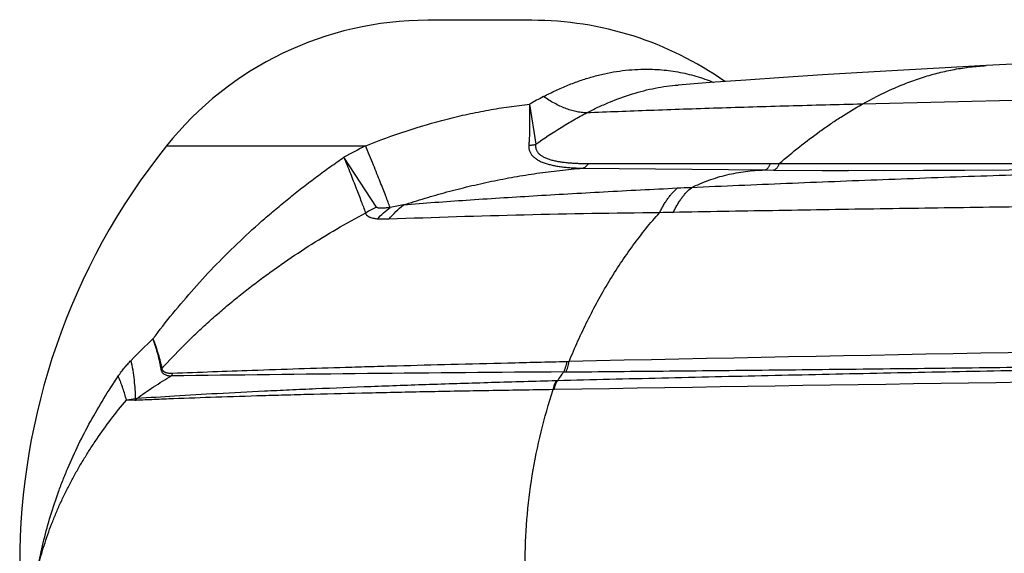
# Model space of a CAD drawing. Units: inches. Extents: x -0.6 to 22.6, y 1.6 to 13.3.
# Drawn here: x -0.6 to -0.1, y 11.9 to 12.2 of the extents above; entities that cross this region are included whole.
import ezdxf

# ---------------------------------------------------------------- set-up
doc = ezdxf.new("R2010")
doc.units = ezdxf.units.IN
doc.header["$LTSCALE"] = 1.21
doc.header["$MEASUREMENT"] = 0
doc.layers.get('0').update_dxf_attribs({"linetype": 'CONTINUOUS'})

msp = doc.modelspace()

# ---------------------------------------------------------------- linework, layer by layer
at = {"color": 7, "linetype": 'CONTINUOUS'}
for p, q in [((-0.3134014909, 12.1632569821), (-0.3624171374, 12.1632569821)), ((-0.1767690849, 12.0926304629), (-0.164350941, 12.0925534212))]:
    msp.add_line(p, q, dxfattribs=at)
at = {"color": 9, "linetype": 'CONTINUOUS'}
for p, q in [((0.226263461, 12.1333699125), (-0.1579016843, 12.1238131271)), ((-0.3144277655, 12.1237497628), (-0.3115753816, 12.1049239054)), ((-0.485350183, 12.104201864), (-0.3916030818, 12.104201864)), ((-0.3865301258, 12.0753780238), (-0.401817414, 12.0988445291)), ((-0.2866889948, 12.0958690801), (-0.2011014446, 12.095880014)), ((-0.2011014446, 12.095880014), (-0.1969303378, 12.0958837962)), ((-0.289454937, 12.09368369), (-0.2038144392, 12.0928645866)), ((-0.2038144392, 12.0928645866), (-0.1996220177, 12.0928256018)), ((-0.1996220177, 12.0928256018), (-0.1767690849, 12.0926304629)), ((-0.3738421013, 12.0763628324), (-0.3800831149, 12.0752160067)), ((-0.3807016711, 12.0696511213), (-0.3862074817, 12.0697607693)), ((-0.296871588, 12.0027363689), (-0.295836388, 12.0027605628)), ((-0.3013849419, 11.9936389058), (-0.3018541847, 11.9936265906)), ((-0.2984718996, 11.9978188281), (-0.2974273812, 11.997827028)), ((-0.3028382084, 11.989489361), (-0.3033023289, 11.9894814564)), ((-0.4999314815, 11.9851972822), (-0.5042247827, 11.9845793908)), ((-0.5002466869, 11.9844205299), (-0.5042247828, 11.9845793908)), ((-0.4996785365, 11.9844278495), (-0.5002466869, 11.9844205299)), ((-0.4993508053, 11.9852655641), (-0.4999314829, 11.9851972774))]:
    msp.add_line(p, q, dxfattribs=at)
at = {"color": 7, "linetype": 'CONTINUOUS'}
for points in [[(0.3511188737, 12.163549254), (0.2390937939, 12.1584676321), (0.203644352, 12.1568415933), (0.1683959227, 12.1551988683), (0.1334216774, 12.153543543), (0.0987961974, 12.151880733), (0.0645874908, 12.1502155977), (0.0308176167, 12.1485511285), (-0.0025261168, 12.1468885579), (-0.0354592301, 12.1452286063), (-0.0679959229, 12.1435698588), (-0.099637699, 12.1419368228)], [(-0.0996375854, 12.1419368287), (-0.1188188573, 12.1409183074), (-0.1384100316, 12.1398288275), (-0.1577159874, 12.1387010086), (-0.1766100195, 12.1375387478), (-0.1949557286, 12.1363489312), (-0.2126256122, 12.13514352), (-0.2295119419, 12.1339350132), (-0.2445274727, 12.1328116996)], [(0.1346177657, 12.0968619702), (0.1129500382, 12.0963707829), (0.0848265032, 12.0957513334), (0.0573204918, 12.0951696876), (0.030602968, 12.0946332701), (0.004816078, 12.0941487237), (-0.0200293895, 12.0937198992), (-0.0439600273, 12.09335006), (-0.0669192807, 12.0930436182), (-0.0888113672, 12.0928047312), (-0.109547155, 12.0926362021), (-0.1290748237, 12.0925390362), (-0.1473547652, 12.0925123215), (-0.164350941, 12.0925534212)]]:
    msp.add_lwpolyline(points, dxfattribs=at)
for centre, radius, start, end in [((-0.3624171515, 12.0057766671), 0.157480315, 90, 141.3178125465), ((-0.3134014823, 12.0057766671), 0.157480315, 54.7964154256, 90), ((-0.2394841201, 11.9073514703), 0.3149606299, 141.3178125465, 218.6821874535)]:
    msp.add_arc(centre, radius, start, end, dxfattribs=at)
at = {"color": 9, "linetype": 'CONTINUOUS'}
for centre, radius, start, end in [((-0.2381279261, 11.9947671499), 0.1498604124, 117.7417169118, 120.6071422836), ((-0.2544097992, 11.8302043052), 0.3064256174, 116.5975800766, 118.7570135365), ((-0.1359599626, 36.9963529569), 24.9005452939, 269.8597079368, 270.622566943), ((-0.2123691912, 11.4281572292), 0.6568600179, 92.2632198531, 92.8442959438), ((-0.35824766, 12.0161841523), 0.0656034485, 115.5381826081, 120.5368593812), ((-0.2076022366, 7.5309616212), 4.5419881759, 90.57591098, 92.1841244099), ((-0.2347881116, 11.410627146), 0.662348777, 91.0416152472, 91.5977034756), ((-0.3593765901, 11.8679321764), 0.1966107119, 132.3019520185, 136.5035256252), ((2.2370279097, -110.6084633258), 122.6373807949, 90.9903188176, 91.1834299653), ((-0.4946648477, 12.0060230305), 0.0096911372, 313.6162918083, 317.3230035242), ((-0.4922755175, 12.0008733102), 0.0104996967, 331.8757008538, 339.675638104), ((-0.078145023, -18.4940980076), 30.4927113773, 90.413997602, 90.7607726784), ((1.7111304584, -110.6894672691), 122.6954867302, 90.7462098695, 90.9405161515), ((-0.2100261941, 11.9330748362), 0.1096103432, 143.795140285, 146.4585757622), ((-0.4901513133, 11.9807761356), 0.0107330414, 155.6745407689, 160.1505961956), ((-0.4896398287, 11.9809738582), 0.0106162947, 156.1547742533, 161.0133343536)]:
    msp.add_arc(centre, radius, start, end, dxfattribs=at)
for points, knots in [([(-0.1579016843, 12.1238131271), (-0.1532550681, 12.126426873), (-0.1461558693, 12.1300155603), (-0.1364348504, 12.1340173074), (-0.1291466925, 12.136561002), (-0.1218163545, 12.1386497699), (-0.1144507478, 12.1402646608), (-0.1070579902, 12.1413870903), (-0.1021089394, 12.1418084645), (-0.099637699, 12.1419368228)], [0, 0, 0, 0, 0.2598269501, 0.3868809558, 0.5121537767, 0.6358255141, 0.758136089, 0.8793988381, 1, 1, 1, 1]), ([(-0.3078858416, 12.1274016684), (-0.3059952229, 12.1283943711), (-0.3022105013, 12.1302704902), (-0.296464672, 12.1327716986), (-0.2907216191, 12.1349223113), (-0.2849851756, 12.1367180353), (-0.2792584082, 12.1381555498), (-0.2735443253, 12.1392308553), (-0.2678488945, 12.1399410524), (-0.2640521011, 12.1401742777), (-0.2621625263, 12.1402300015)], [0, 0, 0, 0, 0.1337457003, 0.2644531737, 0.392334291, 0.5176573868, 0.6407378901, 0.76193448, 0.8815990609, 1, 1, 1, 1]), ([(-0.2621625263, 12.1402300015), (-0.2592268329, 12.1403165799), (-0.25336509, 12.1401991441), (-0.2460990271, 12.1393024196), (-0.2403875925, 12.1381299032), (-0.2361525501, 12.1370198318), (-0.2319720397, 12.1356773743), (-0.2292330423, 12.1346295571), (-0.2278763118, 12.1340674254)], [0, 0, 0, 0, 0.251109834, 0.5003025344, 0.6247657524, 0.7494143912, 0.8744374596, 1, 1, 1, 1]), ([(-0.2876759789, 12.1196777227), (-0.2858927955, 12.120601173), (-0.2823267927, 12.1223614406), (-0.2751949362, 12.125519502), (-0.2679919387, 12.1281535218), (-0.2607406244, 12.1301906016), (-0.2553428176, 12.1313988111), (-0.2499422362, 12.132291111), (-0.2463299642, 12.1326739848), (-0.244527485, 12.1328116927)], [0, 0, 0, 0, 0.1326834865, 0.2626680258, 0.5152719955, 0.6385125931, 0.7601483699, 0.880556224, 1, 1, 1, 1]), ([(-0.3916030818, 12.104201864), (-0.3853489572, 12.1067213541), (-0.3727077706, 12.1113623712), (-0.3565849328, 12.116088323), (-0.3435873735, 12.119156242), (-0.3338553633, 12.1210835019), (-0.3241417629, 12.1226362047), (-0.317660199, 12.1234215774), (-0.3144292355, 12.1237489196)], [0, 0, 0, 0, 0.2532712982, 0.5054364411, 0.6305752116, 0.7548231267, 0.878013499, 1, 1, 1, 1]), ([(-0.3144276807, 12.1237491085), (-0.3144426064, 12.122832666), (-0.3144624915, 12.1210312281), (-0.3144732156, 12.1183774447), (-0.3144763078, 12.1158214578), (-0.3144839794, 12.1133658545), (-0.3145085292, 12.1110125874), (-0.3145623487, 12.108762992), (-0.3146576536, 12.106617842), (-0.3147595084, 12.1052241841), (-0.3148224569, 12.1045455654)], [0, 0, 0, 0, 0.1431188973, 0.281302031, 0.4143830724, 0.5422295361, 0.6647384383, 0.7818534041, 0.8935806952, 1, 1, 1, 1]), ([(-0.2876759789, 12.1196777226), (-0.2884918904, 12.1197111775), (-0.2901470372, 12.1198561973), (-0.2926404438, 12.1202933968), (-0.2951695971, 12.1209510397), (-0.2977221213, 12.1218257181), (-0.3002861207, 12.1229131439), (-0.3037522065, 12.12466407), (-0.3062577717, 12.1262454447), (-0.3078858416, 12.1274016682)], [0, 0, 0, 0, 0.1117355692, 0.2269863605, 0.3460019749, 0.4689375189, 0.5958627469, 0.7267677124, 1, 1, 1, 1]), ([(-0.1579016843, 12.1238131271), (-0.169437271, 12.1235297393), (-0.1865965301, 12.1230814703), (-0.209262553, 12.1224272828), (-0.2257710103, 12.1219185717), (-0.2418883835, 12.1213872724), (-0.2624807253, 12.1206632917), (-0.2776947974, 12.1200809231), (-0.2876759789, 12.1196777227)], [0, 0, 0, 0, 0.2666111938, 0.3966004839, 0.5239183587, 0.6482213785, 0.769195806, 1, 1, 1, 1]), ([(-0.1969303378, 12.0958837962), (-0.1938269405, 12.0985505084), (-0.1875589557, 12.1037415064), (-0.1794829526, 12.1098717893), (-0.1729150051, 12.1144848359), (-0.1663448103, 12.1188471383), (-0.1613053073, 12.1218985714), (-0.1579016843, 12.1238131271)], [0, 0, 0, 0, 0.2553817546, 0.5078055044, 0.632585786, 0.756264922, 1, 1, 1, 1]), ([(-0.3115753688, 12.1049238726), (-0.3076634866, 12.1076915351), (-0.3017507047, 12.1116455745), (-0.2937027513, 12.1164444184), (-0.2896839717, 12.1186372989), (-0.2876759789, 12.1196777227)], [0, 0, 0, 0, 0.511493671, 0.7586038466, 1, 1, 1, 1]), ([(-0.3148224569, 12.1045455654), (-0.3148444416, 12.1043086498), (-0.314865819, 12.1038374008), (-0.3148256715, 12.1031369096), (-0.3147112422, 12.1024543518), (-0.3145217793, 12.1017927955), (-0.3142577836, 12.1011548959), (-0.3139204269, 12.1005430762), (-0.3135117802, 12.0999592025), (-0.3128656654, 12.0992079665), (-0.3120939536, 12.0985294923), (-0.3112277498, 12.0979220203), (-0.3102574579, 12.0973334389), (-0.3089172405, 12.0966767707), (-0.3071672226, 12.0960121652), (-0.3052732749, 12.0954489322), (-0.3032573061, 12.0949785085), (-0.3011377499, 12.0945922521), (-0.2989300169, 12.0942823611), (-0.2966468397, 12.0940417966), (-0.2942987047, 12.0938640656), (-0.2918943075, 12.0937435416), (-0.2902731525, 12.0936984711), (-0.2894546596, 12.093683712)], [0, 0, 0, 0, 0.0235033905, 0.0465093526, 0.0691848743, 0.0917261832, 0.1143405156, 0.137235733, 0.1606044032, 0.1846109141, 0.2349822649, 0.2615495729, 0.2890765171, 0.3470052302, 0.4086734103, 0.4737979865, 0.5420439593, 0.6130660055, 0.6865485395, 0.762213722, 0.8398118263, 0.9191350135, 1, 1, 1, 1]), ([(-0.314822457, 12.1045455728), (-0.3142730993, 12.1045275526), (-0.3131767282, 12.1045719257), (-0.3120990461, 12.1047798797), (-0.3115753664, 12.1049238841)], [0, 0, 0, 0, 0.5029899681, 1, 1, 1, 1]), ([(-0.3115753688, 12.1049238726), (-0.3116098112, 12.1047103798), (-0.3116549454, 12.1042851275), (-0.3116448492, 12.103650519), (-0.3115532774, 12.1030330994), (-0.3113791492, 12.102436775), (-0.3111230444, 12.1018650273), (-0.3107869356, 12.1013208192), (-0.3103742038, 12.1008061475), (-0.3098890112, 12.1003221192), (-0.3093359193, 12.0998691977), (-0.3087197873, 12.0994472656), (-0.3080455745, 12.0990557588), (-0.3073181459, 12.0986938553), (-0.3065421955, 12.0983605143), (-0.3057221666, 12.0980545554), (-0.3048622106, 12.0977746458), (-0.3039661164, 12.0975194969), (-0.3030373228, 12.0972877515), (-0.301745529, 12.0970052418), (-0.300067209, 12.0967066015), (-0.2979860983, 12.0964250363), (-0.2958311822, 12.0962084623), (-0.2936143409, 12.0960497165), (-0.2905611382, 12.0959056485), (-0.2882459143, 12.0958693045), (-0.2866889948, 12.0958690801)], [0, 0, 0, 0, 0.022273892, 0.0439316992, 0.0652039567, 0.0863674711, 0.1077164872, 0.1295352292, 0.1520702195, 0.175513352, 0.1999973734, 0.225598996, 0.2523472936, 0.2802359544, 0.3092339526, 0.3392930027, 0.3703548793, 0.4023582106, 0.4352390321, 0.4689367698, 0.5385408067, 0.610748065, 0.6851949857, 0.7615765564, 0.8396386003, 1, 1, 1, 1]), ([(-0.3800831149, 12.0752160067), (-0.380395983, 12.076056268), (-0.381072654, 12.077848661), (-0.382169764, 12.0806992879), (-0.383411544, 12.0838774645), (-0.3847940487, 12.0873729376), (-0.3863128617, 12.0911744335), (-0.3885886123, 12.0968218021), (-0.3903710715, 12.1011951725), (-0.3916030794, 12.1042018588)], [0, 0, 0, 0, 0.0862347477, 0.1842618317, 0.2937695679, 0.4144070622, 0.5457874816, 0.6874889815, 1, 1, 1, 1]), ([(-0.4917030137, 12.0133470643), (-0.4886767769, 12.0174276174), (-0.4824029054, 12.0254855644), (-0.4724221569, 12.0371901265), (-0.4618636, 12.0485450437), (-0.4507634359, 12.0595138053), (-0.4411070677, 12.0683006738), (-0.4331540039, 12.075113187), (-0.4270786795, 12.0801113827), (-0.420904333, 12.0849898749), (-0.4146367992, 12.0897432633), (-0.4082829807, 12.0943667288), (-0.4039900089, 12.0973634515), (-0.401829964, 12.098837799)], [0, 0, 0, 0, 0.1223182001, 0.2457830147, 0.370249153, 0.4955286969, 0.6214093717, 0.6845026207, 0.7476499681, 0.8108141692, 0.8739553652, 0.937032376, 1, 1, 1, 1]), ([(-0.3915802612, 12.0726885008), (-0.3922184305, 12.074426898), (-0.3936371069, 12.0782151554), (-0.3959925927, 12.0843348585), (-0.3987520858, 12.091321656), (-0.4007494281, 12.0962511409), (-0.4018180878, 12.0988461648)], [0, 0, 0, 0, 0.1977662292, 0.4319956447, 0.7002851718, 1, 1, 1, 1]), ([(-0.2894525544, 12.0936836377), (-0.2893253577, 12.0937153074), (-0.2890708605, 12.0937953596), (-0.2885665003, 12.0940199065), (-0.2879519354, 12.0944243221), (-0.2872748793, 12.095072658), (-0.2868782042, 12.095588747), (-0.2866889816, 12.0958690506)], [0, 0, 0, 0, 0.1092739878, 0.221792384, 0.4594374881, 0.7180665517, 1, 1, 1, 1]), ([(0.1346136868, 12.0968618809), (0.1186126953, 12.0964952343), (0.0866953301, 12.0957156347), (0.0389717539, 12.0944237048), (-0.0006062473, 12.0932547873), (-0.0320880505, 12.0922683799), (-0.0555439146, 12.0915058992), (-0.0788832807, 12.0907190129), (-0.1020973803, 12.0899075546), (-0.1251772539, 12.0890718079), (-0.1481140221, 12.0882121479), (-0.1708986889, 12.0873277233), (-0.2009479608, 12.0861181201), (-0.2233996912, 12.0851635968), (-0.2383088343, 12.0845048643)], [0, 0, 0, 0, 0.1286820013, 0.2566922608, 0.3838385309, 0.4470281833, 0.509930639, 0.5725236265, 0.6347836397, 0.696686321, 0.7582077549, 0.8193250573, 0.8800133028, 1, 1, 1, 1]), ([(-0.2038144392, 12.0928645866), (-0.2036871674, 12.0928738969), (-0.2034261378, 12.0929264214), (-0.2030488065, 12.0930982365), (-0.202681907, 12.0933602388), (-0.2023279593, 12.0937087981), (-0.2019890645, 12.09414048), (-0.201667712, 12.0946515005), (-0.2013665029, 12.095237386), (-0.2011876203, 12.0956585724), (-0.2011014446, 12.095880014)], [0, 0, 0, 0, 0.0900877413, 0.1858639635, 0.2906561447, 0.406730463, 0.5354044966, 0.677246451, 0.8322529395, 1, 1, 1, 1]), ([(-0.1996220177, 12.0928256014), (-0.1995593806, 12.092829479), (-0.1994331508, 12.0928454478), (-0.199179006, 12.0929101625), (-0.1988604783, 12.0930557431), (-0.1984961424, 12.0933202307), (-0.198144707, 12.0936735845), (-0.1978085494, 12.0941122608), (-0.1974900723, 12.0946323508), (-0.1971919531, 12.0952292012), (-0.1970153537, 12.0956581765), (-0.1969303373, 12.0958837949)], [0, 0, 0, 0, 0.0440448736, 0.0890158875, 0.1836699531, 0.2876730805, 0.4034075677, 0.5322307552, 0.6747029982, 0.8307849083, 1, 1, 1, 1]), ([(-0.3738425402, 12.0763627083), (-0.3704648109, 12.0774732369), (-0.3636590088, 12.0796126461), (-0.3550702768, 12.0820566814), (-0.3481322859, 12.0838731169), (-0.3428933297, 12.0851643986), (-0.3376275462, 12.0863796773), (-0.3305711061, 12.0878975452), (-0.3217001968, 12.0896004019), (-0.3109942617, 12.0913209114), (-0.300243382, 12.0927058184), (-0.2930523817, 12.093398091), (-0.289454937, 12.09368369)], [0, 0, 0, 0, 0.1235320889, 0.247827305, 0.3102018011, 0.3726951357, 0.435284392, 0.4979521691, 0.6234565561, 0.7490619937, 0.8746210327, 1, 1, 1, 1]), ([(-0.2383088343, 12.0845048643), (-0.236974955, 12.0851630051), (-0.2342767084, 12.0864034637), (-0.2301385882, 12.0880336225), (-0.2259242895, 12.0894272642), (-0.2216359961, 12.0905833909), (-0.21727649, 12.0915045196), (-0.2128485051, 12.0921951616), (-0.2083546365, 12.0926594567), (-0.2053335188, 12.0928200182), (-0.2038144392, 12.0928645866)], [0, 0, 0, 0, 0.1247514206, 0.2489255798, 0.3728464398, 0.4968400337, 0.6212414923, 0.7463747166, 0.8725374245, 1, 1, 1, 1]), ([(-0.2449638611, 12.0842080433), (-0.2565124066, 12.0836335272), (-0.2736545554, 12.0827490019), (-0.2962561305, 12.0814945224), (-0.3178083935, 12.0802334895), (-0.3436318819, 12.0785906008), (-0.3639836064, 12.0771258286), (-0.3738425402, 12.0763627083)], [0, 0, 0, 0, 0.2686509004, 0.3988090214, 0.5259329645, 0.7702522118, 1, 1, 1, 1]), ([(-0.2532554369, 12.0727184237), (-0.2529632596, 12.0733340761), (-0.2523663869, 12.0745321202), (-0.2514148923, 12.0762572699), (-0.250425672, 12.0778737903), (-0.2494009732, 12.0793779895), (-0.2483428289, 12.0807667311), (-0.2469218863, 12.0824236581), (-0.2457675337, 12.0835421584), (-0.244963861, 12.0842080429)], [0, 0, 0, 0, 0.1432214533, 0.2812174916, 0.4139356942, 0.5413745984, 0.6635790691, 0.7806507141, 1, 1, 1, 1]), ([(-0.2468286945, 12.0728664735), (-0.2465280728, 12.073493286), (-0.2459140435, 12.0747125112), (-0.244935259, 12.0764667632), (-0.2439180016, 12.0781085309), (-0.2428646624, 12.0796339354), (-0.2417773991, 12.0810396863), (-0.2403185266, 12.0827125792), (-0.2391334757, 12.0838379005), (-0.2383088343, 12.0845048643)], [0, 0, 0, 0, 0.1434870086, 0.2816738882, 0.4145046733, 0.5419766554, 0.6641357265, 0.7810873626, 1, 1, 1, 1]), ([(0.1467036009, 12.0771843772), (0.1381802652, 12.0771871925), (0.1211608499, 12.0771747461), (0.095676121, 12.0771062782), (0.0702833429, 12.0769900973), (0.0449925632, 12.0768293408), (0.0198140232, 12.0766296919), (-0.0052418472, 12.0763983003), (-0.0301646125, 12.0761350031), (-0.0549440149, 12.0758433264), (-0.0795695994, 12.0755281443), (-0.1040306664, 12.0751931552), (-0.1283165758, 12.0748396827), (-0.1524169286, 12.0744698781), (-0.1763212039, 12.0740866692), (-0.207770253, 12.073562902), (-0.2312496826, 12.073150184), (-0.2468286945, 12.0728664735)], [0, 0, 0, 0, 0.0649708253, 0.1297338067, 0.1942630045, 0.2585342404, 0.3225216077, 0.3861974039, 0.4495356862, 0.5125108913, 0.5750963738, 0.6372644481, 0.698987701, 0.7602401337, 0.8209957907, 0.8812261928, 1, 1, 1, 1]), ([(-0.4875400195, 11.9994536473), (-0.48428842, 12.0030305783), (-0.4792586438, 12.0082969563), (-0.4722886836, 12.0151030935), (-0.4668861079, 12.0201420443), (-0.4613326273, 12.0250914602), (-0.4556324131, 12.0299470911), (-0.449788789, 12.0347037839), (-0.4438056839, 12.0393582312), (-0.4376907492, 12.0439125774), (-0.4293461787, 12.0498625098), (-0.4186122187, 12.0570289068), (-0.40531433, 12.0651539383), (-0.3962014831, 12.0702327726), (-0.3915802845, 12.072688483)], [0, 0, 0, 0, 0.1195567665, 0.1800223507, 0.2409281928, 0.3022574849, 0.3639915806, 0.4261093932, 0.4885984759, 0.5514584888, 0.6146712705, 0.7420578023, 0.8705703454, 1, 1, 1, 1]), ([(-0.3862074817, 12.0697607693), (-0.3865389325, 12.069795121), (-0.3871844694, 12.069876616), (-0.3881181931, 12.070050219), (-0.3888517302, 12.0702453945), (-0.3893967788, 12.0704374693), (-0.389775042, 12.070597286), (-0.3901272379, 12.0707768217), (-0.3905499143, 12.0710391795), (-0.3909209526, 12.0713527729), (-0.3912125884, 12.0717207357), (-0.3913858121, 12.0720192476), (-0.3915124462, 12.0723434594), (-0.3915630519, 12.0725717688), (-0.3915802845, 12.072688483)], [0, 0, 0, 0, 0.1523719232, 0.2973658104, 0.4340007457, 0.4989299821, 0.561484262, 0.6216449702, 0.6794724348, 0.7888409927, 0.8414496483, 0.8935428106, 0.9460523453, 1, 1, 1, 1]), ([(-0.3800831026, 12.0752159729), (-0.3804082019, 12.0751664961), (-0.3810519229, 12.0750732834), (-0.3820071945, 12.0749537079), (-0.3829363798, 12.0748615606), (-0.3836911131, 12.0748139666), (-0.3842735742, 12.0748012637), (-0.3846890542, 12.0748064864), (-0.3850854209, 12.0748290557), (-0.3854576332, 12.0748725715), (-0.3857988395, 12.0749411204), (-0.3860574872, 12.0750259549), (-0.386237684, 12.0751147838), (-0.3863540798, 12.0751899482), (-0.3864533593, 12.0752764112), (-0.3865072957, 12.0753431256), (-0.3865301258, 12.0753780238)], [0, 0, 0, 0, 0.1491122094, 0.2949216403, 0.4365068383, 0.5724616703, 0.6376989496, 0.7006452237, 0.760826221, 0.8176478321, 0.8704260934, 0.9184391386, 0.9405338754, 0.9613691351, 0.9810901945, 1, 1, 1, 1]), ([(-0.3862074828, 12.0697607711), (-0.3852514709, 12.070758301), (-0.3832818118, 12.0726619474), (-0.3811650844, 12.0744011497), (-0.3800831853, 12.07521596)], [0, 0, 0, 0, 0.5049827573, 1, 1, 1, 1]), ([(-0.3807016811, 12.0696511376), (-0.3796625901, 12.0709058109), (-0.3774953865, 12.0732734916), (-0.3750842194, 12.0753941397), (-0.3738430706, 12.0763626098)], [0, 0, 0, 0, 0.5085527912, 1, 1, 1, 1]), ([(-0.295836388, 12.0027605628), (-0.2945091775, 12.0060059391), (-0.2917388203, 12.0124474721), (-0.2872363065, 12.0219364686), (-0.2823920887, 12.0312113103), (-0.2772150372, 12.0402232753), (-0.2717125002, 12.0489243499), (-0.2658946676, 12.0572705893), (-0.2597732343, 12.065221107), (-0.2554609582, 12.0702727687), (-0.253255437, 12.072718424)], [0, 0, 0, 0, 0.1278229052, 0.2555597527, 0.3828073101, 0.5091840911, 0.6343394406, 0.7579971273, 0.8799426535, 1, 1, 1, 1]), ([(-0.4917030226, 12.0133470527), (-0.4912493387, 12.0121534523), (-0.4903963515, 12.0097928941), (-0.4892654616, 12.0062724027), (-0.4883076107, 12.0028404592), (-0.4877752452, 12.0005714418), (-0.4875400298, 11.9994536385)], [0, 0, 0, 0, 0.2638734834, 0.518557078, 0.7639480337, 1, 1, 1, 1]), ([(-0.4917030224, 12.0133470548), (-0.4912849802, 12.0121156135), (-0.4905034551, 12.0096791188), (-0.4894829827, 12.0060463382), (-0.4886352345, 12.0025025602), (-0.4881777145, 12.0001607903), (-0.4879796547, 11.9990068822)], [0, 0, 0, 0, 0.2630764371, 0.5174978679, 0.7631574171, 1, 1, 1, 1]), ([(-0.5080656234, 11.9958084034), (-0.5076057381, 11.9964889614), (-0.5066584023, 11.9978134043), (-0.5051595433, 11.9997162864), (-0.5036092408, 12.0015291427), (-0.5025411503, 12.0026920058), (-0.5020012891, 12.0032612836)], [0, 0, 0, 0, 0.2561857004, 0.5076337111, 0.7552976778, 1, 1, 1, 1]), ([(-0.4999314829, 11.9851972774), (-0.4999366077, 11.9866412479), (-0.5000351527, 11.9895783905), (-0.5004321043, 11.9940420047), (-0.5010794631, 11.9986253058), (-0.5016677091, 12.0017049638), (-0.5020012963, 12.0032612864)], [0, 0, 0, 0, 0.2378530705, 0.4837670635, 0.7378189211, 1, 1, 1, 1]), ([(-0.4824295227, 11.9972264068), (-0.4699814765, 11.9977175238), (-0.4428641871, 11.9987224441), (-0.4117649912, 11.9997213037), (-0.3890240795, 12.0003916536), (-0.3724484505, 12.0008627343), (-0.3509486218, 12.0014387651), (-0.3242847939, 12.0021035109), (-0.3061272084, 12.0025269441), (-0.296871588, 12.0027363689)], [0, 0, 0, 0, 0.201318771, 0.438518361, 0.5028246798, 0.5689749013, 0.7064910816, 0.8503895194, 1, 1, 1, 1]), ([(-0.2984718996, 11.9978188281), (-0.2983750601, 11.9979737658), (-0.2981879554, 11.998300794), (-0.2979337891, 11.9988232322), (-0.2976992462, 11.9993890368), (-0.2974087471, 12.0002134575), (-0.29710756, 12.0013298249), (-0.2969400272, 12.0022562032), (-0.296871588, 12.0027363689)], [0, 0, 0, 0, 0.1053000213, 0.2169184787, 0.3346265396, 0.4580916612, 0.7204753175, 1, 1, 1, 1]), ([(-0.2974273808, 11.9978270267), (-0.2973308081, 11.9979822513), (-0.2971442758, 11.9983100015), (-0.2968911008, 11.9988337104), (-0.2966576178, 11.9994011419), (-0.2963686036, 12.0002283805), (-0.2960695249, 12.0013488838), (-0.295903858, 12.0022785963), (-0.2958363869, 12.002760562)], [0, 0, 0, 0, 0.105107361, 0.2165960273, 0.3342349375, 0.4576877082, 0.7201958331, 1, 1, 1, 1]), ([(-0.4879796547, 11.9990068822), (-0.4879520374, 11.998846047), (-0.487880022, 11.9985404803), (-0.4877156188, 11.9981177677), (-0.4875075421, 11.9977502464), (-0.487263609, 11.9974333915), (-0.4869904688, 11.9971616061), (-0.4865959082, 11.9968530236), (-0.4860481441, 11.9965484358), (-0.485338556, 11.996287989), (-0.4845904556, 11.9961066965), (-0.4838122129, 11.9959870896), (-0.4832831061, 11.9959406677), (-0.4830150678, 11.9959238531)], [0, 0, 0, 0, 0.0769377221, 0.1474879455, 0.2131384691, 0.27536529, 0.3354318529, 0.394319674, 0.5110633195, 0.6290993724, 0.7497428624, 0.8733812187, 1, 1, 1, 1]), ([(-0.4875400195, 11.9994536473), (-0.4875095933, 11.9993079814), (-0.4874298646, 11.9990338411), (-0.4872470314, 11.9986648778), (-0.4870188941, 11.9983569354), (-0.4867557695, 11.9981028433), (-0.486465655, 11.997894502), (-0.4861542484, 11.9977246709), (-0.4858257141, 11.9975870951), (-0.4853654983, 11.9974391534), (-0.4847593402, 11.9973132795), (-0.484004807, 11.9972328271), (-0.483224338, 11.9972058049), (-0.4826965813, 11.9972158771), (-0.4824295227, 11.9972264068)], [0, 0, 0, 0, 0.0733354459, 0.1398949061, 0.2018920586, 0.2612593836, 0.3194377363, 0.3773868667, 0.4356975515, 0.4947102372, 0.6153913864, 0.7399716316, 0.8682875186, 1, 1, 1, 1]), ([(0.1140369441, 12.0018448958), (0.07816593, 12.0012849003), (0.0245875227, 12.0004118546), (-0.0464997496, 11.9991533188), (-0.0989956186, 11.9981668083), (-0.1423258392, 11.9973010484), (-0.1766175541, 11.9965788818), (-0.210345374, 11.9958438695), (-0.251911633, 11.9948884788), (-0.2850052494, 11.9940645897), (-0.3013849419, 11.9936389058)], [0, 0, 0, 0, 0.2590251333, 0.386894474, 0.5133400773, 0.6381192507, 0.6998068725, 0.7609857743, 0.8816964736, 1, 1, 1, 1]), ([(-0.2974273812, 11.997827028), (-0.2811431422, 11.9979674172), (-0.2482422976, 11.9982662668), (-0.2069189461, 11.9986789673), (-0.17338602, 11.999035059), (-0.1392854842, 11.9994102819), (-0.1049259327, 11.9998039582), (-0.0703240961, 12.0002129524), (-0.0441200447, 12.0005269589), (-0.0177658172, 12.000846015), (0.0087257875, 12.0011694007), (0.035341896, 12.001495881), (0.0710422518, 12.0019347437), (0.0978691454, 12.0022653823), (0.1157853693, 12.0024861426)], [0, 0, 0, 0, 0.1182233539, 0.2388606235, 0.3000107429, 0.3616766151, 0.486435832, 0.549467708, 0.6128936903, 0.6766834767, 0.7408059515, 0.8052295624, 0.869923418, 1, 1, 1, 1]), ([(-0.5454764126, 11.9073514703), (-0.5447699388, 11.9111874342), (-0.5431319365, 11.918848607), (-0.540022086, 11.9302278295), (-0.5368929071, 11.9396099781), (-0.5340710671, 11.9470539493), (-0.5310219658, 11.9544924767), (-0.5268116347, 11.9637118745), (-0.5211625195, 11.9746017323), (-0.5149229952, 11.9853367214), (-0.5104111011, 11.9923377279), (-0.5080656234, 11.9958084034)], [0, 0, 0, 0, 0.1209772584, 0.2428354063, 0.3657057685, 0.4275652402, 0.4897252794, 0.6150235374, 0.7417713806, 0.8700771331, 1, 1, 1, 1]), ([(-0.5042247815, 11.9845793903), (-0.5046889395, 11.9864348742), (-0.5058291034, 11.9902318293), (-0.507262442, 11.9939262946), (-0.5080656224, 11.9958084031)], [0, 0, 0, 0, 0.4831190536, 1, 1, 1, 1]), ([(-0.4993507177, 11.9852656251), (-0.496766235, 11.9871866836), (-0.4914162617, 11.9908947599), (-0.4858605309, 11.9942840486), (-0.4830149649, 11.9959239115)], [0, 0, 0, 0, 0.4950792757, 1, 1, 1, 1]), ([(-0.3018541847, 11.9936265906), (-0.3120174458, 11.9933552879), (-0.3318981949, 11.9927960134), (-0.3609934468, 11.99187878), (-0.3885852346, 11.9908984693), (-0.4105645583, 11.9900167622), (-0.4272759618, 11.9892809185), (-0.4427244386, 11.9885585588), (-0.4607575857, 11.9876377638), (-0.4807830553, 11.9864879411), (-0.4934112133, 11.9856742102), (-0.4993507177, 11.9852656251)], [0, 0, 0, 0, 0.1542878562, 0.3018197651, 0.4417543504, 0.5732709149, 0.6356345466, 0.6956042652, 0.8079657235, 0.9096518314, 1, 1, 1, 1]), ([(-0.3033023287, 11.9894814562), (-0.3032299744, 11.9898810259), (-0.3030627582, 11.9906531066), (-0.3027343598, 11.9917514922), (-0.3023404024, 11.9927424397), (-0.3020237333, 11.9933483117), (-0.3018541846, 11.9936265903)], [0, 0, 0, 0, 0.2760474052, 0.536478613, 0.7784772636, 1, 1, 1, 1]), ([(-0.3028382084, 11.989489361), (-0.3027655035, 11.9898894739), (-0.3025975507, 11.9906625612), (-0.3022679052, 11.9917622506), (-0.3018726277, 11.9927541658), (-0.3015549857, 11.9933604876), (-0.3013849419, 11.9936389058)], [0, 0, 0, 0, 0.2760818211, 0.5365298943, 0.7785190048, 1, 1, 1, 1]), ([(-0.3033023289, 11.9894814564), (-0.3134352599, 11.9893255673), (-0.3332462705, 11.9890014036), (-0.3622257025, 11.9884635588), (-0.3896798668, 11.9878848625), (-0.4115341122, 11.9873599834), (-0.42813955, 11.9869191126), (-0.4434783651, 11.9864843539), (-0.4613775221, 11.9859247792), (-0.4783986737, 11.9853141301), (-0.4909317241, 11.9848112128), (-0.496826678, 11.9845563407), (-0.4996785365, 11.9844278495)], [0, 0, 0, 0, 0.1547610105, 0.3025794834, 0.4426284769, 0.5741135252, 0.6364171434, 0.6963037971, 0.8084506382, 0.9098926801, 0.9564043241, 1, 1, 1, 1]), ([(-0.3165739338, 11.9073514703), (-0.3165739338, 11.9143530775), (-0.3160096198, 11.928342345), (-0.3134933893, 11.9491459707), (-0.3093358018, 11.9695913453), (-0.3054873442, 11.9829257994), (-0.3033023289, 11.9894814564)], [0, 0, 0, 0, 0.2514597515, 0.5021904422, 0.751822929, 1, 1, 1, 1]), ([(-0.5454764126, 11.9073514703), (-0.5445958627, 11.9107516056), (-0.5426129791, 11.917534196), (-0.5396119129, 11.9258669953), (-0.5368929019, 11.932469299), (-0.5346877522, 11.9374018457), (-0.532323735, 11.9422979659), (-0.5298013901, 11.9471555986), (-0.5271237446, 11.9519750077), (-0.5242941241, 11.9567570949), (-0.5213137046, 11.961500963), (-0.5171238153, 11.9678010027), (-0.511515308, 11.9755753666), (-0.5067138364, 11.9815980155), (-0.5042247828, 11.9845793908)], [0, 0, 0, 0, 0.1193633879, 0.2399747838, 0.300799429, 0.3619904037, 0.4235651771, 0.485544915, 0.5479768379, 0.6109072517, 0.6743576464, 0.7383489506, 0.8680112376, 1, 1, 1, 1])]:
    msp.add_open_spline(points, degree=3, knots=knots, dxfattribs=at)

doc.saveas('drawing.dxf')
